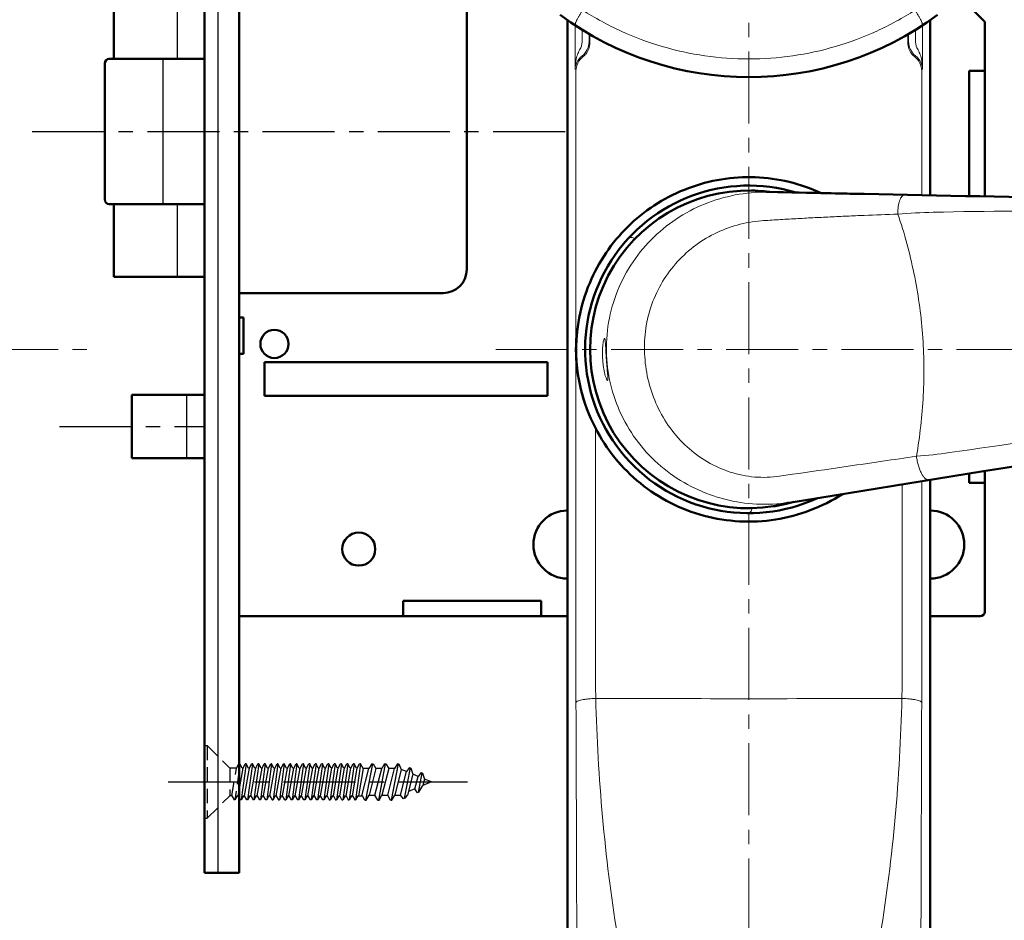
# Model space of a CAD drawing. Units: millimetres. Extents: x -410 to 412, y -276 to 248.
# Drawn here: x 24 to 133, y -81 to 18 of the extents above; entities that cross this region are included whole.
import ezdxf

# ---------------------------------------------------------------- set-up
doc = ezdxf.new("R2010")
doc.units = ezdxf.units.MM
doc.header["$LTSCALE"] = 0.25
doc.linetypes.add('CENTER', pattern=[50.8, 31.75, -6.35, 6.35, -6.35])
doc.linetypes.add('DASHED2', pattern=[9.525, 6.35, -3.175])
doc.layers.add('Layer0016', color=7, linetype='Continuous')
doc.styles.add('dcStyle0', font='HGRSMP.TTF', dxfattribs={"width": 0.666667})
doc.styles.get("Standard").update_dxf_attribs({"font": 'txt.shx', "bigfont": 'bigfont.shx'})
doc.dimstyles.new('dc_Rotated', dxfattribs={"dimtxt": 3, "dimasz": 3.000002, "dimexe": 1, "dimexo": 1, "dimgap": 1, "dimtad": 3, "dimdsep": 46, "dimtxsty": 'Standard', "dimblk1": 'OPEN30', "dimblk2": 'OPEN30', "dimsah": 1, "dimcen": 0.09, "dimclrd": 4, "dimclre": 4, "dimclrt": 2, "dimadec": 0, "dimazin": 2, "dimtfac": 1, "dimtdec": 4, "dimtmove": 0, "dimatfit": 3, "dimfxl": 1, "dimarcsym": 0})

# ---------------------------------------------------------------- blocks, each defined once
blk = doc.blocks.new('_OPEN30')
at = {"color": 0, "linetype": 'ByBlock', "lineweight": -2}
for p, q in [((-1, 0.267949), (0, 0)), ((0, 0), (-1, -0.267949)), ((0, 0), (-1, 0))]:
    blk.add_line(p, q, dxfattribs=at)
blk = doc.blocks.new('*D35')
at = {"layer": 'Layer0016', "color": 4, "linetype": 'Continuous', "lineweight": 13}
for p, q in [((225.5, -17.9), (232.5, -17.9)), ((231.5, -119.9), (231.5, -17.9)), ((120.79, -119.9), (232.5, -119.9))]:
    blk.add_line(p, q, dxfattribs=at)
at = {"layer": 'Layer0016', "color": 4, "xscale": 3.000002807615286, "yscale": 2.999989368223643}
for p, rotation in [((231.5, -17.9), 90), ((231.5, -119.9), 270)]:
    blk.add_blockref('_OPEN30', p, dxfattribs=dict(at, rotation=rotation))
at = {"layer": 'Layer0016', "color": 2, "insert": (230.5, -68.9), "char_height": 3, "width": 12.75, "attachment_point": 8, "rotation": 90, "style": 'dcStyle0'}
blk.add_mtext('\\T1.00;102', dxfattribs=at)
blk = doc.blocks.new('*D36')
at = {"layer": 'Layer0016', "color": 4, "linetype": 'Continuous', "lineweight": 13}
for p, q in [((125.27, 210.1), (232.5, 210.1)), ((231.5, -17.9), (231.5, 210.1)), ((225.5, -17.9), (232.5, -17.9))]:
    blk.add_line(p, q, dxfattribs=at)
at = {"layer": 'Layer0016', "color": 4, "xscale": 3.000002807615286, "yscale": 2.999989368223643}
for p, rotation in [((231.5, 210.1), 90), ((231.5, -17.9), 270)]:
    blk.add_blockref('_OPEN30', p, dxfattribs=dict(at, rotation=rotation))
at = {"layer": 'Layer0016', "color": 2, "insert": (230.5, 96.1), "char_height": 3, "width": 12.75, "attachment_point": 8, "rotation": 90, "style": 'dcStyle0'}
blk.add_mtext('\\T1.00;228', dxfattribs=at)
blk = doc.blocks.new('*D37')
at = {"layer": 'Layer0016', "color": 4, "linetype": 'Continuous', "lineweight": 13}
for p, q in [((125.27, 210.1), (240.5, 210.1)), ((239.5, -119.9), (239.5, 210.1)), ((120.79, -119.9), (240.5, -119.9))]:
    blk.add_line(p, q, dxfattribs=at)
at = {"layer": 'Layer0016', "color": 4, "xscale": 3.000002807615286, "yscale": 2.999989368223643}
for p, rotation in [((239.5, 210.1), 90), ((239.5, -119.9), 270)]:
    blk.add_blockref('_OPEN30', p, dxfattribs=dict(at, rotation=rotation))
at = {"layer": 'Layer0016', "color": 2, "insert": (238.5, 45.1), "char_height": 3, "width": 12.75, "attachment_point": 8, "rotation": 90, "style": 'dcStyle0'}
blk.add_mtext('\\T1.00;330', dxfattribs=at)

msp = doc.modelspace()

# ---------------------------------------------------------------- linework, layer by layer
at = {"layer": 'Layer0016', "color": 4, "linetype": 'CENTER', "lineweight": 13}
for p, q in [((104.757, 218.116), (104.757, -127.899)), ((-169.833, -17.899), (32.283, -17.899)), ((224.504, -17.899), (76.757, -17.899))]:
    msp.add_line(p, q, dxfattribs=at)
at = {"layer": 'Layer0016', "color": 3, "linetype": 'Continuous', "lineweight": 50}
for p, q in [((44.757, 54.451), (44.757, -75.549)), ((48.557, 54.451), (48.557, -75.549)), ((34.757, 22.101), (34.757, 14.101)), ((126.378, 22.58), (130.757, 18.201)), ((73.657, 21.301), (73.657, -9.099)), ((84.757, 18.378), (84.757, -114.897)), ((124.757, -0.925), (124.757, 18.378)), ((130.757, 18.201), (130.757, -1.046)), ((33.757, 13.601), (33.757, -1.399)), ((44.757, 14.101), (34.257, 14.101)), ((129.057, 12.801), (130.757, 12.801)), ((129.057, 12.801), (129.057, -1.012)), ((105.059, -0.402), (106.657, -0.556)), ((107.354, -0.57), (106.458, -0.483)), ((106.657, -0.556), (106.789, -0.559)), ((106.657, -0.556), (106.789, -0.559)), ((117.367, -0.776), (106.789, -0.559)), ((34.257, -1.899), (44.757, -1.899)), ((34.757, -1.899), (34.757, -9.899)), ((34.757, -9.899), (44.757, -9.899)), ((48.557, -11.699), (71.057, -11.699)), ((48.557, -14.399), (49.057, -14.399)), ((49.057, -14.399), (49.057, -18.399)), ((48.557, -18.399), (49.057, -18.399)), ((51.357, -19.299), (51.357, -22.999)), ((51.357, -19.299), (82.557, -19.299)), ((82.557, -22.999), (82.557, -19.299)), ((36.757, -22.899), (36.757, -29.899)), ((36.757, -22.899), (44.757, -22.899)), ((51.357, -22.999), (82.557, -22.999)), ((44.757, -29.899), (36.757, -29.899)), ((130.413, -31.363), (139.097, -29.966)), ((109.184, -34.788), (130.413, -31.363)), ((130.757, -31.307), (130.757, -46.799)), ((124.757, -114.897), (124.757, -32.274)), ((129.057, -31.581), (129.057, -32.599)), ((129.057, -32.599), (130.757, -32.599)), ((108.865, -34.91), (109.74, -34.698)), ((110.296, -34.608), (109.184, -34.788)), ((107.491, -35.184), (109.052, -34.809)), ((109.184, -34.788), (109.052, -34.809)), ((109.184, -34.788), (109.052, -34.809)), ((66.657, -45.599), (66.657, -47.299)), ((66.657, -45.599), (81.857, -45.599)), ((81.857, -45.599), (81.857, -47.299)), ((48.557, -47.299), (66.657, -47.299)), ((81.857, -47.299), (66.657, -47.299)), ((81.857, -47.299), (84.757, -47.299)), ((124.757, -47.299), (130.257, -47.299)), ((44.757, -75.549), (48.557, -75.549))]:
    msp.add_line(p, q, dxfattribs=at)
at = {"layer": 'Layer0016', "color": 4, "linetype": 'Continuous', "lineweight": 25}
for p, q in [((46.257, -75.549), (46.257, 54.451)), ((41.757, 22.101), (41.757, 14.101)), ((40.152, 14.101), (40.152, -1.899)), ((41.757, -1.899), (41.757, -9.899)), ((42.757, -22.899), (42.757, -29.899)), ((48.647, -63.564), (48.557, -64.223)), ((48.647, -63.564), (48.557, -63.564)), ((48.557, -66.512), (48.997, -64.019)), ((48.897, -64.019), (48.647, -63.564)), ((49.347, -63.564), (48.807, -67.534)), ((48.897, -64.019), (48.997, -64.019)), ((48.997, -64.019), (49.247, -63.564)), ((49.157, -67.079), (49.697, -64.019)), ((49.347, -63.564), (49.247, -63.564)), ((49.597, -64.019), (49.347, -63.564)), ((50.047, -63.564), (49.507, -67.534)), ((49.597, -64.019), (49.697, -64.019)), ((49.697, -64.019), (49.947, -63.564)), ((49.857, -67.079), (50.397, -64.019)), ((50.047, -63.564), (49.947, -63.564)), ((50.297, -64.019), (50.047, -63.564)), ((50.747, -63.564), (50.207, -67.534)), ((50.297, -64.019), (50.397, -64.019)), ((50.397, -64.019), (50.647, -63.564)), ((50.557, -67.079), (51.097, -64.019)), ((50.747, -63.564), (50.647, -63.564)), ((50.997, -64.019), (50.747, -63.564)), ((51.447, -63.564), (50.907, -67.534)), ((50.997, -64.019), (51.097, -64.019)), ((51.097, -64.019), (51.347, -63.564)), ((51.257, -67.079), (51.797, -64.019)), ((51.447, -63.564), (51.347, -63.564)), ((51.697, -64.019), (51.447, -63.564)), ((52.147, -63.564), (51.607, -67.534)), ((51.697, -64.019), (51.797, -64.019)), ((51.797, -64.019), (52.047, -63.564)), ((51.957, -67.079), (52.497, -64.019)), ((52.147, -63.564), (52.047, -63.564)), ((52.397, -64.019), (52.147, -63.564)), ((52.847, -63.564), (52.307, -67.534)), ((52.397, -64.019), (52.497, -64.019)), ((52.497, -64.019), (52.747, -63.564)), ((52.657, -67.079), (53.197, -64.019)), ((52.847, -63.564), (52.747, -63.564)), ((53.097, -64.019), (52.847, -63.564)), ((53.547, -63.564), (53.007, -67.534)), ((53.097, -64.019), (53.197, -64.019)), ((53.197, -64.019), (53.447, -63.564)), ((53.357, -67.079), (53.897, -64.019)), ((53.547, -63.564), (53.447, -63.564)), ((53.797, -64.019), (53.547, -63.564)), ((54.247, -63.564), (53.707, -67.534)), ((53.797, -64.019), (53.897, -64.019)), ((53.897, -64.019), (54.147, -63.564)), ((54.057, -67.079), (54.597, -64.019)), ((54.247, -63.564), (54.147, -63.564)), ((54.497, -64.019), (54.247, -63.564)), ((54.947, -63.564), (54.407, -67.534)), ((54.497, -64.019), (54.597, -64.019)), ((54.597, -64.019), (54.847, -63.564)), ((54.757, -67.079), (55.297, -64.019)), ((54.947, -63.564), (54.847, -63.564)), ((55.197, -64.019), (54.947, -63.564)), ((55.647, -63.564), (55.107, -67.534)), ((55.197, -64.019), (55.297, -64.019)), ((55.297, -64.019), (55.547, -63.564)), ((55.457, -67.079), (55.997, -64.019)), ((55.647, -63.564), (55.547, -63.564)), ((55.897, -64.019), (55.647, -63.564)), ((56.347, -63.564), (55.807, -67.534)), ((55.897, -64.019), (55.997, -64.019)), ((55.997, -64.019), (56.247, -63.564)), ((56.157, -67.079), (56.697, -64.019)), ((56.347, -63.564), (56.247, -63.564)), ((56.597, -64.019), (56.347, -63.564)), ((57.047, -63.564), (56.507, -67.534)), ((56.597, -64.019), (56.697, -64.019)), ((56.697, -64.019), (56.947, -63.564)), ((56.857, -67.079), (57.397, -64.019)), ((57.047, -63.564), (56.947, -63.564)), ((57.297, -64.019), (57.047, -63.564)), ((57.747, -63.564), (57.207, -67.534)), ((57.297, -64.019), (57.397, -64.019)), ((57.397, -64.019), (57.647, -63.564)), ((57.557, -67.079), (58.097, -64.019)), ((57.747, -63.564), (57.647, -63.564)), ((57.997, -64.019), (57.747, -63.564)), ((58.447, -63.564), (57.907, -67.534)), ((57.997, -64.019), (58.097, -64.019)), ((58.097, -64.019), (58.347, -63.564)), ((58.257, -67.079), (58.797, -64.019)), ((58.447, -63.564), (58.347, -63.564)), ((58.697, -64.019), (58.447, -63.564)), ((59.147, -63.564), (58.607, -67.534)), ((58.697, -64.019), (58.797, -64.019)), ((58.797, -64.019), (59.047, -63.564)), ((58.957, -67.079), (59.497, -64.019)), ((59.147, -63.564), (59.047, -63.564)), ((59.397, -64.019), (59.147, -63.564)), ((59.847, -63.564), (59.307, -67.534)), ((59.397, -64.019), (59.497, -64.019)), ((59.497, -64.019), (59.747, -63.564)), ((59.657, -67.079), (60.197, -64.019)), ((59.847, -63.564), (59.747, -63.564)), ((60.097, -64.019), (59.847, -63.564)), ((60.547, -63.564), (60.007, -67.534)), ((60.097, -64.019), (60.197, -64.019)), ((60.197, -64.019), (60.447, -63.564)), ((60.357, -67.079), (60.897, -64.019)), ((60.547, -63.564), (60.447, -63.564)), ((60.797, -64.019), (60.547, -63.564)), ((61.247, -63.564), (60.707, -67.534)), ((60.797, -64.019), (60.897, -64.019)), ((60.897, -64.019), (61.147, -63.564)), ((61.057, -67.079), (61.597, -64.019)), ((61.247, -63.564), (61.147, -63.564)), ((61.497, -64.019), (61.247, -63.564)), ((61.947, -63.564), (61.407, -67.534)), ((61.497, -64.019), (61.597, -64.019)), ((61.597, -64.019), (61.847, -63.564)), ((61.947, -63.564), (61.847, -63.564)), ((62.231, -64.083), (61.947, -63.564)), ((63.264, -63.549), (62.511, -67.549)), ((63.187, -63.549), (62.879, -64.083)), ((63.187, -63.549), (63.341, -63.549)), ((63.341, -63.549), (63.649, -64.083)), ((64.675, -63.549), (63.922, -67.549)), ((64.598, -63.549), (64.29, -64.083)), ((64.598, -63.549), (64.752, -63.549)), ((64.752, -63.549), (65.06, -64.083)), ((66.086, -63.549), (65.333, -67.549)), ((66.009, -63.549), (65.701, -64.083)), ((66.009, -63.549), (66.163, -63.549)), ((66.163, -63.549), (66.447, -64.178)), ((67.412, -64.001), (66.78, -67.36)), ((67.341, -63.971), (67.026, -64.418)), ((67.341, -63.971), (67.484, -64.03)), ((67.484, -64.03), (67.722, -64.706)), ((61.757, -67.079), (62.285, -64.083)), ((62.11, -67.079), (62.879, -64.083)), ((62.879, -64.083), (62.238, -64.083)), ((63.649, -64.083), (62.896, -67.016)), ((63.537, -67.016), (64.29, -64.083)), ((64.29, -64.083), (63.649, -64.083)), ((65.06, -64.083), (64.307, -67.016)), ((64.949, -67.016), (65.701, -64.083)), ((65.701, -64.083), (65.06, -64.083)), ((66.447, -64.178), (65.718, -67.016)), ((66.36, -67.016), (67.026, -64.418)), ((67.026, -64.418), (66.447, -64.178)), ((67.722, -64.706), (67.13, -67.016)), ((68.302, -64.946), (67.722, -64.706)), ((67.956, -66.295), (68.302, -64.946)), ((68.65, -64.513), (68.302, -64.946)), ((68.721, -64.543), (68.311, -66.726)), ((68.65, -64.513), (68.793, -64.573)), ((68.793, -64.573), (68.998, -65.235)), ((68.394, -66.691), (68.817, -65.939)), ((68.998, -65.235), (68.817, -65.939)), ((69.757, -65.549), (68.817, -65.939)), ((69.757, -65.549), (68.998, -65.235)), ((48.557, -67.261), (48.707, -67.534)), ((49.057, -67.079), (48.807, -67.534)), ((49.057, -67.079), (49.157, -67.079)), ((49.407, -67.534), (49.157, -67.079)), ((49.757, -67.079), (49.507, -67.534)), ((49.757, -67.079), (49.857, -67.079)), ((49.857, -67.079), (50.107, -67.534)), ((50.457, -67.079), (50.207, -67.534)), ((50.457, -67.079), (50.557, -67.079)), ((50.557, -67.079), (50.807, -67.534)), ((51.157, -67.079), (50.907, -67.534)), ((51.157, -67.079), (51.257, -67.079)), ((51.507, -67.534), (51.257, -67.079)), ((51.857, -67.079), (51.607, -67.534)), ((51.857, -67.079), (51.957, -67.079)), ((51.957, -67.079), (52.207, -67.534)), ((52.557, -67.079), (52.307, -67.534)), ((52.557, -67.079), (52.657, -67.079)), ((52.657, -67.079), (52.907, -67.534)), ((53.257, -67.079), (53.007, -67.534)), ((53.257, -67.079), (53.357, -67.079)), ((53.607, -67.534), (53.357, -67.079)), ((53.957, -67.079), (53.707, -67.534)), ((53.957, -67.079), (54.057, -67.079)), ((54.057, -67.079), (54.307, -67.534)), ((54.657, -67.079), (54.407, -67.534)), ((54.657, -67.079), (54.757, -67.079)), ((54.757, -67.079), (55.007, -67.534)), ((55.357, -67.079), (55.107, -67.534)), ((55.357, -67.079), (55.457, -67.079)), ((55.707, -67.534), (55.457, -67.079)), ((56.057, -67.079), (55.807, -67.534)), ((56.057, -67.079), (56.157, -67.079)), ((56.157, -67.079), (56.407, -67.534)), ((56.757, -67.079), (56.507, -67.534)), ((56.757, -67.079), (56.857, -67.079)), ((56.857, -67.079), (57.107, -67.534)), ((57.457, -67.079), (57.207, -67.534)), ((57.457, -67.079), (57.557, -67.079)), ((57.807, -67.534), (57.557, -67.079)), ((58.157, -67.079), (57.907, -67.534)), ((58.157, -67.079), (58.257, -67.079)), ((58.257, -67.079), (58.507, -67.534)), ((58.857, -67.079), (58.607, -67.534)), ((58.857, -67.079), (58.957, -67.079)), ((58.957, -67.079), (59.207, -67.534)), ((59.557, -67.079), (59.307, -67.534)), ((59.557, -67.079), (59.657, -67.079)), ((59.907, -67.534), (59.657, -67.079)), ((60.257, -67.079), (60.007, -67.534)), ((60.257, -67.079), (60.357, -67.079)), ((60.357, -67.079), (60.607, -67.534)), ((60.957, -67.079), (60.707, -67.534)), ((60.957, -67.079), (61.057, -67.079)), ((61.057, -67.079), (61.307, -67.534)), ((61.657, -67.079), (61.407, -67.534)), ((61.657, -67.079), (62.163, -67.079)), ((62.434, -67.549), (62.163, -67.079)), ((62.588, -67.549), (62.896, -67.016)), ((62.896, -67.016), (63.537, -67.016)), ((63.845, -67.549), (63.537, -67.016)), ((63.999, -67.549), (64.307, -67.016)), ((64.307, -67.016), (64.949, -67.016)), ((65.257, -67.549), (64.949, -67.016)), ((65.41, -67.549), (65.718, -67.016)), ((65.718, -67.016), (66.36, -67.016)), ((66.697, -67.394), (66.36, -67.016)), ((66.864, -67.325), (67.13, -67.016)), ((67.956, -66.295), (67.238, -66.593)), ((68.227, -66.76), (67.956, -66.295)), ((68.394, -66.691), (68.227, -66.76)), ((48.807, -67.534), (48.707, -67.534)), ((49.507, -67.534), (49.407, -67.534)), ((50.207, -67.534), (50.107, -67.534)), ((50.907, -67.534), (50.807, -67.534)), ((51.607, -67.534), (51.507, -67.534)), ((52.207, -67.534), (52.307, -67.534)), ((52.907, -67.534), (53.007, -67.534)), ((53.607, -67.534), (53.707, -67.534)), ((54.407, -67.534), (54.307, -67.534)), ((55.107, -67.534), (55.007, -67.534)), ((55.807, -67.534), (55.707, -67.534)), ((56.507, -67.534), (56.407, -67.534)), ((57.207, -67.534), (57.107, -67.534)), ((57.907, -67.534), (57.807, -67.534)), ((58.507, -67.534), (58.607, -67.534)), ((59.207, -67.534), (59.307, -67.534)), ((59.907, -67.534), (60.007, -67.534)), ((60.607, -67.534), (60.707, -67.534)), ((61.307, -67.534), (61.407, -67.534)), ((62.434, -67.549), (62.588, -67.549)), ((63.845, -67.549), (63.999, -67.549)), ((65.257, -67.549), (65.41, -67.549)), ((66.864, -67.325), (66.697, -67.394))]:
    msp.add_line(p, q, dxfattribs=at)
at = {"layer": 'Layer0016', "color": 4, "linetype": 'Continuous', "lineweight": 13}
for p, q in [((85.596, 17.812), (85.596, 12.948)), ((123.918, 12.948), (123.918, 17.812)), ((86.371, 17.319), (86.371, 16.005)), ((87.146, 16.855), (87.146, 16.005)), ((87.231, 16.806), (87.231, 15.891)), ((122.283, 16.806), (122.283, 15.891)), ((122.368, 16.005), (122.368, 16.855)), ((123.143, 16.005), (123.143, 17.319)), ((85.703, -17.899), (85.703, 12.805)), ((123.811, 12.805), (123.811, -0.906)), ((106.754, -0.581), (106.789, -0.581)), ((92.172, -5.698), (92.194, -5.719)), ((85.692, -17.899), (85.692, -52.829)), ((87.838, -26.551), (87.838, -52.83)), ((123.822, -52.829), (123.822, -32.425)), ((121.676, -52.83), (121.676, -32.771)), ((105.097, -35.396), (105.098, -35.425))]:
    msp.add_line(p, q, dxfattribs=at)
at = {"layer": 'Layer0016', "color": 4, "linetype": 'CENTER', "lineweight": 25}
for p, q in [((25.757, 6.101), (84.757, 6.101)), ((28.757, -26.399), (44.757, -26.399)), ((40.757, -65.549), (73.757, -65.549))]:
    msp.add_line(p, q, dxfattribs=at)
at = {"layer": 'Layer0016', "color": 9, "linetype": 'Continuous', "lineweight": 18}
for p, q in [((105.059, -0.402), (106.942, -0.584)), ((106.657, -0.556), (106.789, -0.559)), ((106.657, -0.556), (106.789, -0.559)), ((106.754, -0.581), (106.789, -0.581)), ((106.789, -0.559), (107.916, -0.582)), ((85.692, -17.899), (85.703, -17.899)), ((110.296, -34.608), (109.184, -34.788)), ((107.491, -35.184), (109.341, -34.74)), ((109.184, -34.788), (109.052, -34.809)), ((109.184, -34.788), (109.052, -34.809)), ((109.18, -34.765), (109.158, -34.768))]:
    msp.add_line(p, q, dxfattribs=at)
at = {"layer": 'Layer0016', "color": 7, "linetype": 'Continuous', "lineweight": 18}
for p, q in [((107.354, -0.57), (106.458, -0.483)), ((117.367, -0.776), (106.789, -0.559)), ((128.282, -0.996), (117.367, -0.776)), ((137.084, -1.171), (128.282, -0.996)), ((92.172, -5.698), (92.194, -5.719)), ((130.413, -31.363), (139.097, -29.966)), ((109.184, -34.788), (130.413, -31.363)), ((108.865, -34.91), (109.74, -34.698)), ((105.097, -35.396), (105.098, -35.425))]:
    msp.add_line(p, q, dxfattribs=at)
at = {"layer": 'Layer0016', "color": 4, "linetype": 'DASHED2', "lineweight": 25}
for p, q in [((44.757, -61.549), (45.057, -61.549)), ((44.757, -61.549), (44.757, -69.549)), ((45.057, -61.549), (45.057, -69.549)), ((45.057, -61.549), (47.527, -64.019)), ((48.297, -64.019), (47.527, -64.019)), ((47.527, -64.019), (47.527, -67.079)), ((47.757, -67.079), (48.297, -64.019)), ((48.297, -64.019), (48.547, -63.564)), ((48.557, -63.564), (48.547, -63.564)), ((48.557, -64.223), (48.107, -67.534)), ((45.057, -69.549), (47.527, -67.079)), ((47.757, -67.079), (47.527, -67.079)), ((47.757, -67.079), (48.007, -67.534)), ((48.357, -67.079), (48.107, -67.534)), ((48.357, -67.079), (48.457, -67.079)), ((48.457, -67.079), (48.557, -66.512)), ((48.457, -67.079), (48.557, -67.261)), ((48.107, -67.534), (48.007, -67.534)), ((44.757, -69.549), (45.057, -69.549))]:
    msp.add_line(p, q, dxfattribs=at)
at = {"layer": 'Layer0016', "color": 3, "linetype": 'Continuous', "lineweight": 50}
for centre, radius in [((52.457, -17.299), 1.55), ((61.757, -39.899), 1.825)]:
    msp.add_circle(centre, radius, dxfattribs=at)
for centre, radius, start, end in [((104.757, 47.101), 35, 233.5458, 306.4542), ((34.257, 13.601), 0.5, 90, 180), ((104.757, -17.899), 18.047, 73.18805, 294.80761), ((104.757, -17.899), 17.5, 89.01146, 278.98854), ((104.757, -17.816), 17.417, 84.39558, 89.00606), ((34.257, -1.399), 0.5, 180, 270), ((71.057, -9.099), 2.6, 270, 0), ((105.025, -18.082), 19.323, 155.70631, 179.45844), ((84.757, -39.399), 3.75, 90, 270), ((104.768, -17.982), 17.417, 278.99394, 283.60444), ((106.822, -20.247), 14.732, 278.7065, 279.22527), ((124.757, -39.399), 3.75, 270, 90), ((130.257, -46.799), 0.5, 270, 0)]:
    msp.add_arc(centre, radius, start, end, dxfattribs=at)
at = {"layer": 'Layer0016', "color": 4, "linetype": 'Continuous', "lineweight": 13}
for centre, radius, start, end in [((85.165, 16.004), 1.981, 308.26657, 0.03429), ((85.252, 15.889), 1.979, 320.62654, 0.06545), ((124.262, 15.889), 1.979, 179.93455, 219.37345), ((124.349, 16.004), 1.981, 179.96571, 231.73343), ((104.757, -17.899), 18.035, 73.33177, 137.51962), ((106.58, -18.455), 17.875, 88.83949, 89.33167), ((418.789, 14440.23), 14444.184, 268.8359074, 269.114415), ((126.694, -75.209), 72.43, 91.2787, 94.35669), ((91.825, -6.057), 0.5, 45.99623, 137.52339), ((2439.057, -14356.201), 14509.711, 98.8897517, 99.1664442), ((117.781, 35.834), 65.737, 274.75701, 277.95873), ((104.757, -17.899), 18.035, 269.48038, 294.66568), ((104.598, -35.434), 0.5, 269.47661, 1.00377), ((106.533, -17.279), 17.685, 278.61034, 279.13858), ((1010.44, -52.836), 924.748, 179.999559, 180.244799), ((213.987, -52.887), 126.149, 179.97372, 181.5692), ((-2.967, -52.908), 124.643, 358.42117, 0.03593), ((-795.524, -52.848), 919.346, 359.75448, 0.001161), ((104.757, 3690.951), 3747.331, 269.742037, 270.257958), ((-17316.163, -128.942), 17402.013, 0.0646631, 0.2375679), ((20713.857, -137.351), 20590.201, 179.7758185, 179.9219506)]:
    msp.add_arc(centre, radius, start, end, dxfattribs=at)
at = {"layer": 'Layer0016', "color": 7, "linetype": 'Continuous', "lineweight": 18}
for centre, radius, start, end in [((104.757, -17.899), 18.953, 65.31851, 302.67994), ((104.757, -17.899), 18.047, 73.18805, 294.80761), ((104.757, -17.899), 18.035, 73.33177, 137.51962), ((104.757, -17.899), 17.5, 89.01146, 278.98854), ((104.757, -17.816), 17.417, 84.39558, 89.00606), ((91.825, -6.057), 0.5, 45.99623, 137.52339), ((105.025, -18.082), 19.323, 155.70631, 179.45844), ((104.757, -17.899), 18.035, 269.48038, 294.66568), ((104.598, -35.434), 0.5, 269.47661, 1.00377), ((104.768, -17.982), 17.417, 278.99394, 283.60444)]:
    msp.add_arc(centre, radius, start, end, dxfattribs=at)
at = {"layer": 'Layer0016', "color": 9, "linetype": 'Continuous', "lineweight": 18}
for centre, radius, start, end in [((106.475, -15.298), 14.743, 88.77924, 89.29326), ((106.58, -18.455), 17.875, 88.83949, 89.33167), ((418.789, 14440.23), 14444.184, 268.8359074, 269.114415), ((126.694, -75.209), 72.43, 91.2787, 94.35669), ((2439.057, -14356.201), 14509.711, 98.8897517, 99.1664442), ((117.781, 35.834), 65.737, 274.75701, 277.95873), ((106.822, -20.247), 14.732, 278.7065, 279.22527), ((106.533, -17.279), 17.685, 278.61034, 279.13858)]:
    msp.add_arc(centre, radius, start, end, dxfattribs=at)
at = {"layer": 'Layer0016', "color": 4, "linetype": 'Continuous', "lineweight": 13}
for points, knots in [([(85.615, 17.799), (85.6, 17.809), (85.596, 17.851), (85.605, 17.904), (85.622, 17.966), (85.647, 18.04), (85.697, 18.165), (85.783, 18.347), (85.91, 18.593), (86.065, 18.869), (86.243, 19.167), (86.369, 19.37), (86.436, 19.473)], [0, 0, 0, 0, 0.0291839, 0.054634, 0.0882043, 0.1299453, 0.1796336, 0.3013659, 0.4496038, 0.6194072, 0.8049829, 1, 1, 1, 1]), ([(123.078, 19.473), (121.727, 18.604), (118.892, 17.055), (114.351, 15.363), (109.606, 14.332), (104.757, 13.985), (99.908, 14.332), (95.163, 15.363), (90.622, 17.055), (87.787, 18.604), (86.436, 19.473)], [0, 0, 0, 0, 0.1246267, 0.2495311, 0.37469, 0.5, 0.62531, 0.7504689, 0.8753733, 1, 1, 1, 1]), ([(123.899, 17.799), (123.914, 17.809), (123.918, 17.851), (123.909, 17.904), (123.892, 17.966), (123.867, 18.04), (123.817, 18.165), (123.731, 18.347), (123.604, 18.593), (123.449, 18.869), (123.271, 19.167), (123.145, 19.37), (123.078, 19.473)], [0, 0, 0, 0, 0.0291839, 0.054634, 0.0882043, 0.1299453, 0.1796336, 0.3013659, 0.4496037, 0.6194072, 0.8049829, 1, 1, 1, 1]), ([(86.181, 15.229), (86.072, 15.058), (85.895, 14.694), (85.666, 13.933), (85.6, 13.34), (85.596, 12.948)], [0, 0, 0, 0, 0.2554753, 0.5061073, 1, 1, 1, 1]), ([(86.371, 16.005), (86.371, 15.87), (86.351, 15.666), (86.276, 15.407), (86.218, 15.284), (86.181, 15.229)], [0, 0, 0, 0, 0.5021415, 0.7526374, 1, 1, 1, 1]), ([(123.333, 15.229), (123.296, 15.284), (123.238, 15.407), (123.163, 15.666), (123.143, 15.87), (123.143, 16.005)], [0, 0, 0, 0, 0.2473625, 0.4978584, 1, 1, 1, 1]), ([(123.918, 12.948), (123.914, 13.34), (123.848, 13.933), (123.619, 14.694), (123.442, 15.058), (123.333, 15.229)], [0, 0, 0, 0, 0.4938927, 0.7445247, 1, 1, 1, 1]), ([(86.392, 14.448), (86.141, 14.257), (85.752, 13.794), (85.604, 13.213), (85.596, 12.948)], [0, 0, 0, 0, 0.5431017, 1, 1, 1, 1]), ([(86.474, 14.339), (86.237, 14.155), (85.849, 13.685), (85.707, 13.093), (85.703, 12.805)], [0, 0, 0, 0, 0.5103084, 1, 1, 1, 1]), ([(86.474, 14.339), (86.499, 14.358), (86.611, 14.446), (86.711, 14.548), (86.782, 14.634)], [0, 0, 0, 0, 0.2204543, 1, 1, 1, 1]), ([(122.732, 14.634), (122.757, 14.604), (122.851, 14.497), (122.957, 14.401), (123.04, 14.339)], [0, 0, 0, 0, 0.2729947, 1, 1, 1, 1]), ([(123.811, 12.805), (123.807, 13.093), (123.665, 13.685), (123.277, 14.155), (123.04, 14.339)], [0, 0, 0, 0, 0.4896916, 1, 1, 1, 1]), ([(123.918, 12.948), (123.91, 13.213), (123.762, 13.794), (123.373, 14.257), (123.122, 14.448)], [0, 0, 0, 0, 0.4568983, 1, 1, 1, 1]), ([(89.094, -18.995), (89.009, -17.788), (89.1, -15.351), (90.007, -11.818), (91.633, -8.564), (93.893, -5.735), (96.669, -3.444), (99.831, -1.775), (103.236, -0.777), (105.587, -0.569), (106.754, -0.581)], [0, 0, 0, 0, 0.1268046, 0.2534169, 0.3796577, 0.5053487, 0.6303152, 0.7544173, 0.8776067, 1, 1, 1, 1]), ([(106.942, -0.584), (108.205, -0.61), (113.205, -0.713), (118.204, -0.82), (121.94, -0.901)], [0, 0, 0, 0, 0.2526595, 1, 1, 1, 1]), ([(121.94, -0.901), (121.885, -0.901), (121.765, -0.934), (121.612, -1.065), (121.478, -1.265), (121.366, -1.527), (121.277, -1.843), (121.217, -2.201), (121.186, -2.588), (121.187, -2.854), (121.192, -2.989)], [0, 0, 0, 0, 0.0694287, 0.1505239, 0.2503749, 0.3706465, 0.5097643, 0.6642533, 0.829444, 1, 1, 1, 1]), ([(121.94, -0.901), (122.216, -0.907), (123.35, -0.932), (124.485, -0.955), (125.344, -0.973)], [0, 0, 0, 0, 0.2428082, 1, 1, 1, 1]), ([(106.117, -3.734), (106.435, -3.708), (107.072, -3.667), (108.025, -3.61), (108.978, -3.554), (110.244, -3.483), (111.822, -3.398), (113.711, -3.304), (115.593, -3.216), (118.086, -3.108), (119.951, -3.035), (121.192, -2.989)], [0, 0, 0, 0, 0.0634176, 0.1267255, 0.1899209, 0.2530012, 0.3788051, 0.504116, 0.6289124, 0.7531728, 1, 1, 1, 1]), ([(121.192, -2.989), (121.904, -5.123), (123.092, -9.481), (124.05, -16.191), (124.127, -22.969), (123.614, -27.458), (123.232, -29.676)], [0, 0, 0, 0, 0.2497073, 0.4999484, 0.7502193, 1, 1, 1, 1]), ([(125.078, -2.798), (131.06, -2.648), (143.039, -2.59), (160.937, -2.96), (178.63, -3.543), (190.335, -3.924), (196.118, -4.071)], [0, 0, 0, 0, 0.252628, 0.5056025, 0.7557731, 1, 1, 1, 1]), ([(93.283, -18.702), (93.219, -17.783), (93.266, -15.929), (93.872, -13.22), (94.996, -10.686), (96.593, -8.432), (98.593, -6.545), (100.909, -5.093), (103.445, -4.119), (105.225, -3.804), (106.117, -3.734)], [0, 0, 0, 0, 0.126415, 0.2526999, 0.3787185, 0.5043175, 0.62934, 0.7536558, 0.8771983, 1, 1, 1, 1]), ([(88.646, -19.026), (88.635, -18.874), (88.621, -18.576), (88.619, -18.143), (88.635, -17.744), (88.664, -17.394), (88.703, -17.105), (88.746, -16.89), (88.785, -16.759), (88.817, -16.698), (88.835, -16.682), (88.843, -16.681)], [0, 0, 0, 0, 0.1916548, 0.3758977, 0.545816, 0.6952203, 0.8188205, 0.9122623, 0.9724155, 0.9898056, 1, 1, 1, 1]), ([(88.843, -16.681), (88.851, -16.681), (88.863, -16.689), (88.873, -16.706), (88.885, -16.734), (88.898, -16.784), (88.912, -16.86), (88.925, -16.957), (88.941, -17.124), (88.958, -17.377), (88.977, -17.724), (88.997, -18.12), (89.022, -18.55), (89.041, -18.847), (89.052, -18.997)], [0, 0, 0, 0, 0.0091889, 0.0160511, 0.0249121, 0.0490909, 0.0820985, 0.1238173, 0.173927, 0.2974427, 0.4479827, 0.6197579, 0.8061446, 1, 1, 1, 1]), ([(89.168, -21.32), (89.16, -21.321), (89.139, -21.308), (89.099, -21.252), (89.042, -21.127), (88.97, -20.92), (88.891, -20.639), (88.813, -20.297), (88.742, -19.904), (88.684, -19.475), (88.656, -19.178), (88.646, -19.026)], [0, 0, 0, 0, 0.0101936, 0.027582, 0.087732, 0.1811723, 0.3047725, 0.4541774, 0.6240975, 0.8083424, 1, 1, 1, 1]), ([(89.052, -18.997), (89.062, -19.148), (89.084, -19.444), (89.12, -19.874), (89.155, -20.269), (89.184, -20.616), (89.203, -20.868), (89.21, -21.036), (89.211, -21.133), (89.208, -21.21), (89.202, -21.262), (89.193, -21.292), (89.186, -21.31), (89.175, -21.32), (89.168, -21.32)], [0, 0, 0, 0, 0.193853, 0.380238, 0.5520113, 0.7025506, 0.8260662, 0.876177, 0.917896, 0.9509059, 0.9750854, 0.9839479, 0.9908106, 1, 1, 1, 1]), ([(109.158, -34.768), (107.99, -34.944), (105.614, -35.061), (102.09, -34.528), (98.735, -33.305), (95.681, -31.425), (93.061, -28.947), (91, -25.963), (89.608, -22.598), (89.178, -20.2), (89.094, -18.995)], [0, 0, 0, 0, 0.1238996, 0.2475021, 0.3713517, 0.495802, 0.6209766, 0.7468407, 0.8732566, 1, 1, 1, 1]), ([(108.138, -31.864), (107.688, -31.928), (106.778, -32.017), (105.405, -31.984), (104.042, -31.788), (102.259, -31.321), (100.135, -30.365), (97.878, -28.704), (96, -26.606), (94.573, -24.17), (93.638, -21.502), (93.348, -19.638), (93.283, -18.702)], [0, 0, 0, 0, 0.0613518, 0.1228499, 0.1845405, 0.2464399, 0.3706836, 0.4956897, 0.621293, 0.7473142, 0.8735931, 1, 1, 1, 1]), ([(197.147, -18.781), (185.574, -20.547), (162.165, -24.123), (138.737, -27.584), (126.883, -29.269)], [0, 0, 0, 0, 0.4943618, 1, 1, 1, 1]), ([(123.232, -29.676), (121.99, -29.855), (116.959, -30.586), (111.93, -31.327), (108.138, -31.864)], [0, 0, 0, 0, 0.2468002, 1, 1, 1, 1]), ([(124.598, -32.271), (124.566, -32.275), (124.497, -32.275), (124.393, -32.248), (124.288, -32.194), (124.14, -32.081), (123.961, -31.873), (123.768, -31.551), (123.592, -31.155), (123.439, -30.699), (123.315, -30.2), (123.256, -29.853), (123.232, -29.676)], [0, 0, 0, 0, 0.0317957, 0.0655524, 0.1028167, 0.1446588, 0.2439707, 0.3648436, 0.505227, 0.6612852, 0.828067, 1, 1, 1, 1]), ([(124.598, -32.271), (123.344, -32.475), (118.259, -33.3), (113.173, -34.122), (109.341, -34.74)], [0, 0, 0, 0, 0.2466119, 1, 1, 1, 1]), ([(127.616, -31.783), (127.359, -31.824), (126.353, -31.986), (125.347, -32.149), (124.598, -32.271)], [0, 0, 0, 0, 0.2555169, 1, 1, 1, 1]), ([(87.886, -56.342), (87.604, -56.355), (87.197, -56.385), (86.684, -56.45), (86.362, -56.505), (86.097, -56.567), (85.917, -56.624), (85.809, -56.676), (85.744, -56.717), (85.705, -56.758), (85.7, -56.787)], [0, 0, 0, 0, 0.372617, 0.5382124, 0.683343, 0.8039295, 0.8969543, 0.9326733, 0.96129, 1, 1, 1, 1]), ([(87.886, -56.342), (87.987, -60.716), (88.481, -69.42), (89.823, -80.207), (91.333, -88.698), (92.691, -94.964), (94.301, -101.126), (95.579, -105.161), (96.281, -107.148)], [0, 0, 0, 0, 0.2539382, 0.5056218, 0.6304486, 0.7544798, 0.8776602, 1, 1, 1, 1]), ([(113.233, -107.148), (113.935, -105.161), (115.213, -101.126), (116.823, -94.964), (118.181, -88.698), (119.691, -80.207), (121.033, -69.42), (121.527, -60.716), (121.628, -56.342)], [0, 0, 0, 0, 0.1223398, 0.2455202, 0.3695514, 0.4943782, 0.7460618, 1, 1, 1, 1]), ([(121.628, -56.342), (121.91, -56.355), (122.317, -56.384), (122.83, -56.449), (123.152, -56.504), (123.417, -56.565), (123.597, -56.623), (123.705, -56.675), (123.771, -56.716), (123.809, -56.758), (123.814, -56.787)], [0, 0, 0, 0, 0.3724625, 0.5379875, 0.6830621, 0.8036173, 0.8966509, 0.9323986, 0.9610684, 1, 1, 1, 1])]:
    msp.add_open_spline(points, degree=3, knots=knots, dxfattribs=at)
at = {"layer": 'Layer0016', "color": 3, "linetype": 'Continuous', "lineweight": 50}
for points, knots in [([(112.736, -0.68), (111.6, -0.156), (109.217, 0.67), (105.473, 1.182), (101.7, 0.951), (98.047, -0.017), (94.659, -1.68), (91.665, -3.974), (89.18, -6.81), (87.925, -8.992), (87.413, -10.132)], [0, 0, 0, 0, 0.1250463, 0.250212, 0.3753997, 0.500499, 0.6254517, 0.7502856, 0.8750983, 1, 1, 1, 1]), ([(107.916, -0.582), (124.91, -0.932), (150.407, -1.447), (183.874, -2.025), (200.348, -2.257), (208.318, -2.351)], [0, 0, 0, 0, 0.507804, 0.761858, 1, 1, 1, 1]), ([(85.692, -17.899), (85.706, -19.37), (86.082, -22.368), (87.144, -25.198), (87.838, -26.551)], [0, 0, 0, 0, 0.4917131, 1, 1, 1, 1]), ([(87.838, -26.551), (88.441, -27.724), (89.895, -29.95), (92.719, -32.759), (96.064, -34.926), (99.789, -36.354), (103.733, -36.981), (107.722, -36.778), (111.578, -35.755), (113.955, -34.554), (115.065, -33.839)], [0, 0, 0, 0, 0.1248718, 0.2496844, 0.374563, 0.49959, 0.6247516, 0.749946, 0.8750502, 1, 1, 1, 1])]:
    msp.add_open_spline(points, degree=3, knots=knots, dxfattribs=at)
at = {"layer": 'Layer0016', "color": 7, "linetype": 'Continuous', "lineweight": 18}
for points, knots in [([(112.736, -0.68), (111.6, -0.156), (109.217, 0.67), (105.473, 1.182), (101.7, 0.951), (98.047, -0.017), (94.659, -1.68), (91.665, -3.974), (89.18, -6.81), (87.925, -8.992), (87.413, -10.132)], [0, 0, 0, 0, 0.1250463, 0.250212, 0.3753997, 0.500499, 0.6254517, 0.7502856, 0.8750983, 1, 1, 1, 1]), ([(88.646, -19.026), (88.635, -18.874), (88.621, -18.576), (88.619, -18.143), (88.635, -17.744), (88.664, -17.394), (88.703, -17.105), (88.746, -16.89), (88.785, -16.759), (88.817, -16.698), (88.835, -16.682), (88.843, -16.681)], [0, 0, 0, 0, 0.1916548, 0.3758977, 0.545816, 0.6952203, 0.8188205, 0.9122623, 0.9724155, 0.9898056, 1, 1, 1, 1]), ([(88.843, -16.681), (88.851, -16.681), (88.863, -16.689), (88.873, -16.706), (88.885, -16.734), (88.898, -16.784), (88.912, -16.86), (88.925, -16.957), (88.941, -17.124), (88.958, -17.377), (88.977, -17.724), (88.997, -18.12), (89.022, -18.55), (89.041, -18.847), (89.052, -18.997)], [0, 0, 0, 0, 0.0091889, 0.0160511, 0.0249121, 0.0490909, 0.0820985, 0.1238173, 0.173927, 0.2974427, 0.4479827, 0.6197579, 0.8061446, 1, 1, 1, 1]), ([(85.692, -17.899), (85.706, -19.37), (86.082, -22.368), (87.144, -25.198), (87.838, -26.551)], [0, 0, 0, 0, 0.4917131, 1, 1, 1, 1]), ([(89.168, -21.32), (89.16, -21.321), (89.139, -21.308), (89.099, -21.252), (89.042, -21.127), (88.97, -20.92), (88.891, -20.639), (88.813, -20.297), (88.742, -19.904), (88.684, -19.475), (88.656, -19.178), (88.646, -19.026)], [0, 0, 0, 0, 0.0101936, 0.027582, 0.087732, 0.1811723, 0.3047725, 0.4541774, 0.6240975, 0.8083424, 1, 1, 1, 1]), ([(89.052, -18.997), (89.062, -19.148), (89.084, -19.444), (89.12, -19.874), (89.155, -20.269), (89.184, -20.616), (89.203, -20.868), (89.21, -21.036), (89.211, -21.133), (89.208, -21.21), (89.202, -21.262), (89.193, -21.292), (89.186, -21.31), (89.175, -21.32), (89.168, -21.32)], [0, 0, 0, 0, 0.193853, 0.380238, 0.5520113, 0.7025506, 0.8260662, 0.876177, 0.917896, 0.9509059, 0.9750854, 0.9839479, 0.9908106, 1, 1, 1, 1]), ([(87.838, -26.551), (88.441, -27.724), (89.895, -29.95), (92.719, -32.759), (96.064, -34.926), (99.789, -36.354), (103.733, -36.981), (107.722, -36.778), (111.578, -35.755), (113.955, -34.554), (115.065, -33.839)], [0, 0, 0, 0, 0.1248718, 0.2496844, 0.374563, 0.49959, 0.6247516, 0.749946, 0.8750502, 1, 1, 1, 1])]:
    msp.add_open_spline(points, degree=3, knots=knots, dxfattribs=at)
at = {"layer": 'Layer0016', "color": 9, "linetype": 'Continuous', "lineweight": 18}
for points, knots in [([(89.094, -18.995), (89.009, -17.788), (89.1, -15.351), (90.007, -11.818), (91.633, -8.564), (93.893, -5.735), (96.669, -3.444), (99.831, -1.775), (103.236, -0.777), (105.587, -0.569), (106.754, -0.581)], [0, 0, 0, 0, 0.1268046, 0.2534169, 0.3796577, 0.5053487, 0.6303152, 0.7544173, 0.8776067, 1, 1, 1, 1]), ([(106.942, -0.584), (108.205, -0.61), (113.205, -0.713), (118.204, -0.82), (121.94, -0.901)], [0, 0, 0, 0, 0.2526595, 1, 1, 1, 1]), ([(107.916, -0.582), (124.91, -0.932), (150.407, -1.447), (183.874, -2.025), (200.348, -2.257), (208.318, -2.351)], [0, 0, 0, 0, 0.507804, 0.761858, 1, 1, 1, 1]), ([(121.94, -0.901), (121.885, -0.901), (121.765, -0.934), (121.612, -1.065), (121.478, -1.265), (121.366, -1.527), (121.277, -1.843), (121.217, -2.201), (121.186, -2.588), (121.187, -2.854), (121.192, -2.989)], [0, 0, 0, 0, 0.0694287, 0.1505239, 0.2503749, 0.3706465, 0.5097643, 0.6642533, 0.829444, 1, 1, 1, 1]), ([(121.94, -0.901), (122.216, -0.907), (123.35, -0.932), (124.485, -0.955), (125.344, -0.973)], [0, 0, 0, 0, 0.2428082, 1, 1, 1, 1]), ([(106.117, -3.734), (106.435, -3.708), (107.072, -3.667), (108.025, -3.61), (108.978, -3.554), (110.244, -3.483), (111.822, -3.398), (113.711, -3.304), (115.593, -3.216), (118.086, -3.108), (119.951, -3.035), (121.192, -2.989)], [0, 0, 0, 0, 0.0634176, 0.1267255, 0.1899209, 0.2530012, 0.3788051, 0.504116, 0.6289124, 0.7531728, 1, 1, 1, 1]), ([(121.192, -2.989), (121.904, -5.123), (123.092, -9.481), (124.05, -16.191), (124.127, -22.969), (123.614, -27.458), (123.232, -29.676)], [0, 0, 0, 0, 0.2497073, 0.4999484, 0.7502193, 1, 1, 1, 1]), ([(125.078, -2.798), (131.06, -2.648), (143.039, -2.59), (160.937, -2.96), (178.63, -3.543), (190.335, -3.924), (196.118, -4.071)], [0, 0, 0, 0, 0.252628, 0.5056025, 0.7557731, 1, 1, 1, 1]), ([(93.283, -18.702), (93.219, -17.783), (93.266, -15.929), (93.872, -13.22), (94.996, -10.686), (96.593, -8.432), (98.593, -6.545), (100.909, -5.093), (103.445, -4.119), (105.225, -3.804), (106.117, -3.734)], [0, 0, 0, 0, 0.126415, 0.2526999, 0.3787185, 0.5043175, 0.62934, 0.7536558, 0.8771983, 1, 1, 1, 1]), ([(109.158, -34.768), (107.99, -34.944), (105.614, -35.061), (102.09, -34.528), (98.735, -33.305), (95.681, -31.425), (93.061, -28.947), (91, -25.963), (89.608, -22.598), (89.178, -20.2), (89.094, -18.995)], [0, 0, 0, 0, 0.1238996, 0.2475021, 0.3713517, 0.495802, 0.6209766, 0.7468407, 0.8732566, 1, 1, 1, 1]), ([(108.138, -31.864), (107.688, -31.928), (106.778, -32.017), (105.405, -31.984), (104.042, -31.788), (102.259, -31.321), (100.135, -30.365), (97.878, -28.704), (96, -26.606), (94.573, -24.17), (93.638, -21.502), (93.348, -19.638), (93.283, -18.702)], [0, 0, 0, 0, 0.0613518, 0.1228499, 0.1845405, 0.2464399, 0.3706836, 0.4956897, 0.621293, 0.7473142, 0.8735931, 1, 1, 1, 1]), ([(209.474, -18.883), (201.594, -20.086), (185.314, -22.608), (152.252, -27.838), (127.076, -31.897), (110.296, -34.608)], [0, 0, 0, 0, 0.2381416, 0.4921958, 1, 1, 1, 1]), ([(197.147, -18.781), (185.574, -20.547), (162.165, -24.123), (138.737, -27.584), (126.883, -29.269)], [0, 0, 0, 0, 0.4943618, 1, 1, 1, 1]), ([(123.232, -29.676), (121.99, -29.855), (116.959, -30.586), (111.93, -31.327), (108.138, -31.864)], [0, 0, 0, 0, 0.2468002, 1, 1, 1, 1]), ([(124.598, -32.271), (124.566, -32.275), (124.497, -32.275), (124.393, -32.248), (124.288, -32.194), (124.14, -32.081), (123.961, -31.873), (123.768, -31.551), (123.592, -31.155), (123.439, -30.699), (123.315, -30.2), (123.256, -29.853), (123.232, -29.676)], [0, 0, 0, 0, 0.0317957, 0.0655524, 0.1028167, 0.1446588, 0.2439707, 0.3648436, 0.505227, 0.6612852, 0.828067, 1, 1, 1, 1]), ([(124.598, -32.271), (123.344, -32.475), (118.259, -33.3), (113.173, -34.122), (109.341, -34.74)], [0, 0, 0, 0, 0.2466119, 1, 1, 1, 1]), ([(127.616, -31.783), (127.359, -31.824), (126.353, -31.986), (125.347, -32.149), (124.598, -32.271)], [0, 0, 0, 0, 0.2555169, 1, 1, 1, 1])]:
    msp.add_open_spline(points, degree=3, knots=knots, dxfattribs=at)

# ---------------------------------------------------------------- dimensions: what is measured, and where the dimension line sits
at = {"layer": 'Layer0016', "linetype": 'Continuous', "lineweight": 13}
for base, p1, p2, picture, middle in [((239.504, 210.101), (119.788, -119.899), (124.269, 210.101), '*D37', (239.504, 45.101)), ((231.504, 210.101), (224.504, -17.899), (124.269, 210.101), '*D36', (231.504, 96.101)), ((231.504, -17.899), (119.788, -119.899), (224.504, -17.899), '*D35', (231.504, -68.899))]:
    dim = msp.add_linear_dim(base=base, p1=p1, p2=p2, angle=90, dimstyle='dc_Rotated', override={"dimtxt": 3, "dimasz": 3.000002, "dimexe": 1, "dimexo": 1, "dimgap": 1, "dimtad": 3, "dimtih": 0, "dimtoh": 0, "dimdec": 2, "dimzin": 8, "dimblk1": 'OPEN30', "dimblk2": 'OPEN30', "dimsah": 1, "dimclrd": 4, "dimclre": 4, "dimclrt": 2, "dimazin": 2, "dimtofl": 1, "dimtolj": 0, "dimtzin": 8, "dimarcsym": 1}, dxfattribs=at)
    dim.commit()
    dim.dimension.update_dxf_attribs({"geometry": picture, "text_midpoint": middle, "dimtype": 160})

doc.saveas('drawing.dxf')
